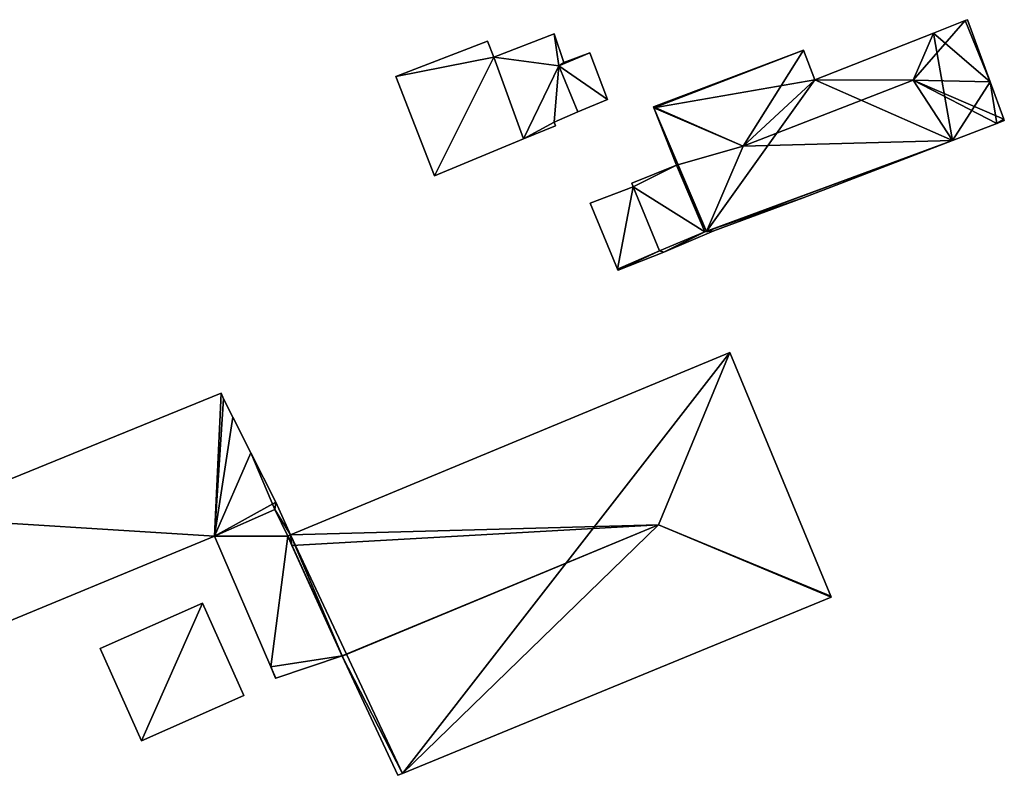
# Model space of a CAD drawing. Units: metres. Extents: x 72494 to 73118, y 348489 to 349010.
# Drawn here: x 72800 to 72853, y 348664 to 348704 of the extents above; entities that cross this region are included whole.
import ezdxf

# ---------------------------------------------------------------- set-up
doc = ezdxf.new("R2010")
doc.units = ezdxf.units.M
for name, color, linetype in [('FacadeFaces', 253, 'Continuous'), ('FloorBoundary', 4, 'Continuous'), ('FloorFaces', 253, 'Continuous'), ('OuterEaves', 4, 'Continuous'), ('RoofFaces', 24, 'Continuous'), ('RoofLines', 2, 'Continuous')]:
    doc.layers.add(name, color=color, linetype=linetype)

msp = doc.modelspace()

# ---------------------------------------------------------------- linework, layer by layer
at = {"layer": 'FacadeFaces'}
for points in [[(72850.72, 348704.339, 266.036), (72849.027, 348703.671, 259.759), (72849.027, 348703.671, 266.544), (72850.72, 348704.339, 266.036)], [(72850.72, 348704.339, 259.759), (72849.027, 348703.671, 259.759), (72850.72, 348704.339, 266.036), (72850.72, 348704.339, 259.759)], [(72850.85, 348704.39, 265.997), (72850.72, 348704.339, 259.759), (72850.72, 348704.339, 266.036), (72850.85, 348704.39, 265.997)], [(72850.85, 348704.39, 259.759), (72850.72, 348704.339, 259.759), (72850.85, 348704.39, 265.997), (72850.85, 348704.39, 259.759)], [(72852.066, 348701.064, 266.036), (72852.066, 348701.064, 259.759), (72850.85, 348704.39, 265.997), (72852.066, 348701.064, 266.036)], [(72852.066, 348701.064, 259.759), (72850.85, 348704.39, 259.759), (72850.85, 348704.39, 265.997), (72852.066, 348701.064, 259.759)], [(72828.748, 348703.634, 261.935), (72825.523, 348702.383, 259.727), (72825.523, 348702.383, 261.935), (72828.748, 348703.634, 261.935)], [(72828.748, 348703.634, 259.727), (72825.523, 348702.383, 259.727), (72828.748, 348703.634, 261.935), (72828.748, 348703.634, 259.727)], [(72829.269, 348702.104, 261.935), (72828.748, 348703.634, 259.727), (72828.748, 348703.634, 261.935), (72829.269, 348702.104, 261.935)], [(72829.269, 348702.104, 259.727), (72828.748, 348703.634, 259.727), (72829.269, 348702.104, 261.935), (72829.269, 348702.104, 259.727)], [(72849.027, 348703.671, 266.544), (72842.697, 348701.173, 259.759), (72842.697, 348701.173, 266.556), (72849.027, 348703.671, 266.544)], [(72849.027, 348703.671, 259.759), (72842.697, 348701.173, 259.759), (72849.027, 348703.671, 266.544), (72849.027, 348703.671, 259.759)], [(72825.185, 348703.241, 262.562), (72820.289, 348701.344, 259.715), (72820.289, 348701.344, 262.562), (72825.185, 348703.241, 262.562)], [(72825.185, 348703.241, 259.715), (72820.289, 348701.344, 259.715), (72825.185, 348703.241, 262.562), (72825.185, 348703.241, 259.715)], [(72825.523, 348702.383, 262.562), (72825.185, 348703.241, 259.715), (72825.185, 348703.241, 262.562), (72825.523, 348702.383, 262.562)], [(72825.523, 348702.383, 259.715), (72825.185, 348703.241, 259.715), (72825.523, 348702.383, 262.562), (72825.523, 348702.383, 259.715)], [(72830.653, 348702.61, 261.074), (72829.269, 348702.104, 259.739), (72829.269, 348702.104, 261.074), (72830.653, 348702.61, 261.074)], [(72830.653, 348702.61, 259.739), (72829.269, 348702.104, 259.739), (72830.653, 348702.61, 261.074), (72830.653, 348702.61, 259.739)], [(72831.597, 348700.127, 261.074), (72830.653, 348702.61, 259.739), (72830.653, 348702.61, 261.074), (72831.597, 348700.127, 261.074)], [(72831.597, 348700.127, 259.739), (72830.653, 348702.61, 259.739), (72831.597, 348700.127, 261.074), (72831.597, 348700.127, 259.739)], [(72842.081, 348702.766, 266.079), (72842.081, 348702.766, 259.759), (72834.068, 348699.722, 266.063), (72842.081, 348702.766, 266.079)], [(72842.081, 348702.766, 259.759), (72834.068, 348699.722, 259.759), (72834.068, 348699.722, 266.063), (72842.081, 348702.766, 259.759)], [(72842.697, 348701.173, 266.556), (72842.697, 348701.173, 259.759), (72842.081, 348702.766, 266.079), (72842.697, 348701.173, 266.556)], [(72842.697, 348701.173, 259.759), (72842.081, 348702.766, 259.759), (72842.081, 348702.766, 266.079), (72842.697, 348701.173, 259.759)], [(72827.115, 348698.025, 262.562), (72825.523, 348702.383, 259.715), (72825.523, 348702.383, 262.562), (72827.115, 348698.025, 262.562)], [(72827.115, 348698.025, 259.715), (72825.523, 348702.383, 259.715), (72827.115, 348698.025, 262.562), (72827.115, 348698.025, 259.715)], [(72825.523, 348702.383, 261.935), (72827.115, 348698.025, 259.727), (72827.115, 348698.025, 261.935), (72825.523, 348702.383, 261.935)], [(72825.523, 348702.383, 259.727), (72827.115, 348698.025, 259.727), (72825.523, 348702.383, 261.935), (72825.523, 348702.383, 259.727)], [(72828.996, 348701.918, 261.935), (72829.269, 348702.104, 259.727), (72829.269, 348702.104, 261.935), (72828.996, 348701.918, 261.935)], [(72828.996, 348701.918, 259.727), (72829.269, 348702.104, 259.727), (72828.996, 348701.918, 261.935), (72828.996, 348701.918, 259.727)], [(72829.269, 348702.104, 261.074), (72828.996, 348701.918, 259.739), (72828.996, 348701.918, 261.074), (72829.269, 348702.104, 261.074)], [(72829.269, 348702.104, 259.739), (72828.996, 348701.918, 259.739), (72829.269, 348702.104, 261.074), (72829.269, 348702.104, 259.739)], [(72830.012, 348699.461, 261.935), (72828.996, 348701.918, 259.727), (72828.996, 348701.918, 261.935), (72830.012, 348699.461, 261.935)], [(72830.012, 348699.461, 259.727), (72828.996, 348701.918, 259.727), (72830.012, 348699.461, 261.935), (72830.012, 348699.461, 259.727)], [(72828.996, 348701.918, 261.074), (72828.996, 348701.918, 259.739), (72830.012, 348699.461, 261.074), (72828.996, 348701.918, 261.074)], [(72830.012, 348699.461, 261.074), (72828.996, 348701.918, 259.739), (72830.012, 348699.461, 259.739), (72830.012, 348699.461, 261.074)], [(72820.289, 348701.344, 262.562), (72822.36, 348696.042, 259.715), (72822.36, 348696.042, 262.562), (72820.289, 348701.344, 262.562)], [(72820.289, 348701.344, 259.715), (72822.36, 348696.042, 259.715), (72820.289, 348701.344, 262.562), (72820.289, 348701.344, 259.715)], [(72852.792, 348699.077, 266.059), (72852.792, 348699.077, 259.759), (72852.066, 348701.064, 266.036), (72852.792, 348699.077, 266.059)], [(72852.792, 348699.077, 259.759), (72852.066, 348701.064, 259.759), (72852.066, 348701.064, 266.036), (72852.792, 348699.077, 259.759)], [(72830.012, 348699.461, 261.074), (72831.597, 348700.127, 259.739), (72831.597, 348700.127, 261.074), (72830.012, 348699.461, 261.074)], [(72830.012, 348699.461, 259.739), (72831.597, 348700.127, 259.739), (72830.012, 348699.461, 261.074), (72830.012, 348699.461, 259.739)], [(72828.749, 348698.904, 261.935), (72830.012, 348699.461, 259.727), (72830.012, 348699.461, 261.935), (72828.749, 348698.904, 261.935)], [(72828.749, 348698.904, 259.727), (72830.012, 348699.461, 259.727), (72828.749, 348698.904, 261.935), (72828.749, 348698.904, 259.727)], [(72834.068, 348699.722, 266.063), (72834.084, 348699.682, 259.759), (72834.084, 348699.682, 266.076), (72834.068, 348699.722, 266.063)], [(72834.068, 348699.722, 259.759), (72834.084, 348699.682, 259.759), (72834.068, 348699.722, 266.063), (72834.068, 348699.722, 259.759)], [(72834.084, 348699.682, 266.076), (72834.084, 348699.682, 259.759), (72835.298, 348696.613, 266.063), (72834.084, 348699.682, 266.076)], [(72834.084, 348699.682, 259.759), (72835.298, 348696.613, 259.759), (72835.298, 348696.613, 266.063), (72834.084, 348699.682, 259.759)], [(72827.115, 348698.025, 261.935), (72827.115, 348698.025, 259.727), (72828.817, 348698.722, 261.935), (72827.115, 348698.025, 261.935)], [(72828.817, 348698.722, 261.935), (72827.115, 348698.025, 259.727), (72828.817, 348698.722, 259.727), (72828.817, 348698.722, 261.935)], [(72828.817, 348698.722, 261.935), (72828.749, 348698.904, 259.727), (72828.749, 348698.904, 261.935), (72828.817, 348698.722, 261.935)], [(72828.817, 348698.722, 259.727), (72828.749, 348698.904, 259.727), (72828.817, 348698.722, 261.935), (72828.817, 348698.722, 259.727)], [(72850.044, 348697.928, 266.037), (72850.044, 348697.928, 259.759), (72852.422, 348698.843, 266.035), (72850.044, 348697.928, 266.037)], [(72850.044, 348697.928, 259.759), (72852.422, 348698.843, 259.759), (72852.422, 348698.843, 266.035), (72850.044, 348697.928, 259.759)], [(72852.422, 348698.843, 266.035), (72852.822, 348698.995, 259.759), (72852.822, 348698.995, 266.035), (72852.422, 348698.843, 266.035)], [(72852.422, 348698.843, 259.759), (72852.822, 348698.995, 259.759), (72852.422, 348698.843, 266.035), (72852.422, 348698.843, 259.759)], [(72852.822, 348698.995, 266.035), (72852.792, 348699.077, 259.759), (72852.792, 348699.077, 266.059), (72852.822, 348698.995, 266.035)], [(72852.822, 348698.995, 259.759), (72852.792, 348699.077, 259.759), (72852.822, 348698.995, 266.035), (72852.822, 348698.995, 259.759)], [(72822.36, 348696.042, 262.562), (72822.36, 348696.042, 259.715), (72827.115, 348698.025, 262.562), (72822.36, 348696.042, 262.562)], [(72827.115, 348698.025, 262.562), (72822.36, 348696.042, 259.715), (72827.115, 348698.025, 259.715), (72827.115, 348698.025, 262.562)], [(72850.044, 348697.928, 268.057), (72836.813, 348693.041, 259.835), (72836.813, 348693.041, 268.057), (72850.044, 348697.928, 268.057)], [(72850.044, 348697.928, 259.835), (72836.813, 348693.041, 259.835), (72850.044, 348697.928, 268.057), (72850.044, 348697.928, 259.835)], [(72836.889, 348693.069, 266.098), (72836.889, 348693.069, 259.759), (72850.044, 348697.928, 266.037), (72836.889, 348693.069, 266.098)], [(72836.889, 348693.069, 259.759), (72850.044, 348697.928, 259.759), (72850.044, 348697.928, 266.037), (72836.889, 348693.069, 259.759)], [(72842.072, 348694.861, 268.057), (72850.044, 348697.928, 259.835), (72850.044, 348697.928, 268.057), (72842.072, 348694.861, 268.057)], [(72842.072, 348694.861, 259.835), (72850.044, 348697.928, 259.835), (72842.072, 348694.861, 268.057), (72842.072, 348694.861, 259.835)], [(72835.298, 348696.613, 264.955), (72835.298, 348696.613, 259.778), (72832.899, 348695.655, 264.955), (72835.298, 348696.613, 264.955)], [(72832.899, 348695.655, 264.955), (72835.298, 348696.613, 259.778), (72832.899, 348695.655, 259.778), (72832.899, 348695.655, 264.955)], [(72835.298, 348696.613, 266.063), (72836.813, 348693.041, 259.759), (72836.813, 348693.041, 266.076), (72835.298, 348696.613, 266.063)], [(72835.298, 348696.613, 266.063), (72835.298, 348696.613, 259.759), (72836.813, 348693.041, 259.759), (72835.298, 348696.613, 266.063)], [(72836.813, 348693.041, 264.955), (72835.298, 348696.613, 259.778), (72835.298, 348696.613, 264.955), (72836.813, 348693.041, 264.955)], [(72836.813, 348693.041, 259.778), (72835.298, 348696.613, 259.778), (72836.813, 348693.041, 264.955), (72836.813, 348693.041, 259.778)], [(72832.899, 348695.655, 264.955), (72832.977, 348695.457, 259.778), (72832.977, 348695.457, 264.955), (72832.899, 348695.655, 264.955)], [(72832.899, 348695.655, 259.778), (72832.977, 348695.457, 259.778), (72832.899, 348695.655, 264.955), (72832.899, 348695.655, 259.778)], [(72832.977, 348695.457, 261.858), (72830.683, 348694.573, 259.769), (72830.683, 348694.573, 261.858), (72832.977, 348695.457, 261.858)], [(72832.977, 348695.457, 259.769), (72830.683, 348694.573, 259.769), (72832.977, 348695.457, 261.858), (72832.977, 348695.457, 259.769)], [(72832.977, 348695.457, 264.955), (72834.39, 348692.028, 259.778), (72834.39, 348692.028, 264.955), (72832.977, 348695.457, 264.955)], [(72832.977, 348695.457, 259.778), (72834.39, 348692.028, 259.778), (72832.977, 348695.457, 264.955), (72832.977, 348695.457, 259.778)], [(72834.39, 348692.028, 261.858), (72834.39, 348692.028, 259.769), (72832.977, 348695.457, 261.858), (72834.39, 348692.028, 261.858)], [(72832.977, 348695.457, 261.858), (72834.39, 348692.028, 259.769), (72832.977, 348695.457, 259.769), (72832.977, 348695.457, 261.858)], [(72830.683, 348694.573, 261.858), (72832.133, 348691.055, 259.769), (72832.133, 348691.055, 261.858), (72830.683, 348694.573, 261.858)], [(72830.683, 348694.573, 259.769), (72832.133, 348691.055, 259.769), (72830.683, 348694.573, 261.858), (72830.683, 348694.573, 259.769)], [(72837.297, 348693.106, 268.057), (72842.072, 348694.861, 259.835), (72842.072, 348694.861, 268.057), (72837.297, 348693.106, 268.057)], [(72837.297, 348693.106, 259.835), (72842.072, 348694.861, 259.835), (72837.297, 348693.106, 268.057), (72837.297, 348693.106, 259.835)], [(72834.39, 348692.028, 264.955), (72836.813, 348693.041, 259.778), (72836.813, 348693.041, 264.955), (72834.39, 348692.028, 264.955)], [(72834.39, 348692.028, 259.778), (72836.813, 348693.041, 259.778), (72834.39, 348692.028, 264.955), (72834.39, 348692.028, 259.778)], [(72836.813, 348693.041, 268.057), (72834.39, 348692.028, 259.835), (72834.39, 348692.028, 268.057), (72836.813, 348693.041, 268.057)], [(72836.813, 348693.041, 259.835), (72834.39, 348692.028, 259.835), (72836.813, 348693.041, 268.057), (72836.813, 348693.041, 259.835)], [(72834.612, 348691.961, 268.057), (72834.612, 348691.961, 259.835), (72837.297, 348693.106, 268.057), (72834.612, 348691.961, 268.057)], [(72837.297, 348693.106, 268.057), (72834.612, 348691.961, 259.835), (72837.297, 348693.106, 259.835), (72837.297, 348693.106, 268.057)], [(72836.813, 348693.041, 266.076), (72836.889, 348693.069, 259.759), (72836.889, 348693.069, 266.098), (72836.813, 348693.041, 266.076)], [(72836.813, 348693.041, 259.759), (72836.889, 348693.069, 259.759), (72836.813, 348693.041, 266.076), (72836.813, 348693.041, 259.759)], [(72832.133, 348691.055, 261.858), (72834.39, 348692.028, 259.769), (72834.39, 348692.028, 261.858), (72832.133, 348691.055, 261.858)], [(72832.133, 348691.055, 259.769), (72834.39, 348692.028, 259.769), (72832.133, 348691.055, 261.858), (72832.133, 348691.055, 259.769)], [(72834.39, 348692.028, 268.057), (72832.133, 348691.055, 259.835), (72832.133, 348691.055, 268.057), (72834.39, 348692.028, 268.057)], [(72834.39, 348692.028, 259.835), (72832.133, 348691.055, 259.835), (72834.39, 348692.028, 268.057), (72834.39, 348692.028, 259.835)], [(72832.178, 348690.997, 268.057), (72834.612, 348691.961, 259.835), (72834.612, 348691.961, 268.057), (72832.178, 348690.997, 268.057)], [(72832.178, 348690.997, 259.835), (72834.612, 348691.961, 259.835), (72832.178, 348690.997, 268.057), (72832.178, 348690.997, 259.835)], [(72832.133, 348691.055, 268.057), (72832.178, 348690.997, 259.835), (72832.178, 348690.997, 268.057), (72832.133, 348691.055, 268.057)], [(72832.133, 348691.055, 259.835), (72832.178, 348690.997, 259.835), (72832.133, 348691.055, 268.057), (72832.133, 348691.055, 259.835)], [(72838.146, 348686.586, 277.075), (72814.652, 348676.833, 259.778), (72814.652, 348676.833, 277.075), (72838.146, 348686.586, 277.075)], [(72838.146, 348686.586, 259.778), (72814.652, 348676.833, 259.778), (72838.146, 348686.586, 277.075), (72838.146, 348686.586, 259.778)], [(72843.542, 348673.558, 277.075), (72838.146, 348686.586, 259.778), (72838.146, 348686.586, 277.075), (72843.542, 348673.558, 277.075)], [(72843.542, 348673.558, 259.778), (72838.146, 348686.586, 259.778), (72843.542, 348673.558, 277.075), (72843.542, 348673.558, 259.778)], [(72810.936, 348684.411, 268.009), (72794.612, 348677.761, 259.89), (72794.612, 348677.761, 268.119), (72810.936, 348684.411, 268.009)], [(72810.936, 348684.411, 268.009), (72810.936, 348684.411, 259.89), (72794.612, 348677.761, 259.89), (72810.936, 348684.411, 268.009)], [(72811.071, 348684.12, 267.797), (72810.936, 348684.411, 259.89), (72810.936, 348684.411, 268.009), (72811.071, 348684.12, 267.797)], [(72811.071, 348684.12, 259.89), (72810.936, 348684.411, 259.89), (72811.071, 348684.12, 267.797), (72811.071, 348684.12, 259.89)], [(72811.574, 348683.124, 267.062), (72811.071, 348684.12, 259.89), (72811.071, 348684.12, 267.797), (72811.574, 348683.124, 267.062)], [(72811.574, 348683.124, 259.89), (72811.071, 348684.12, 259.89), (72811.574, 348683.124, 267.062), (72811.574, 348683.124, 259.89)], [(72812.529, 348681.233, 265.667), (72811.574, 348683.124, 259.89), (72811.574, 348683.124, 267.062), (72812.529, 348681.233, 265.667)], [(72812.529, 348681.233, 259.89), (72811.574, 348683.124, 259.89), (72812.529, 348681.233, 265.667), (72812.529, 348681.233, 259.89)], [(72813.865, 348678.588, 263.715), (72812.529, 348681.233, 259.89), (72812.529, 348681.233, 265.667), (72813.865, 348678.588, 263.715)], [(72813.865, 348678.588, 259.89), (72812.529, 348681.233, 259.89), (72813.865, 348678.588, 263.715), (72813.865, 348678.588, 259.89)], [(72810.58, 348676.766, 263.442), (72813.819, 348678.194, 259.89), (72813.819, 348678.194, 263.487), (72810.58, 348676.766, 263.442)], [(72810.58, 348676.766, 259.89), (72813.819, 348678.194, 259.89), (72810.58, 348676.766, 263.442), (72810.58, 348676.766, 259.89)], [(72813.819, 348678.194, 263.894), (72813.819, 348678.194, 259.843), (72810.58, 348676.766, 262.825), (72813.819, 348678.194, 263.894)], [(72813.819, 348678.194, 259.843), (72810.58, 348676.766, 259.843), (72810.58, 348676.766, 262.825), (72813.819, 348678.194, 259.843)], [(72813.819, 348678.194, 263.487), (72813.819, 348678.194, 259.89), (72814.503, 348676.771, 262.445), (72813.819, 348678.194, 263.487)], [(72813.819, 348678.194, 259.89), (72814.503, 348676.771, 259.89), (72814.503, 348676.771, 262.445), (72813.819, 348678.194, 259.89)], [(72814.503, 348676.771, 263.903), (72814.503, 348676.771, 259.843), (72813.819, 348678.194, 263.894), (72814.503, 348676.771, 263.903)], [(72813.819, 348678.194, 263.894), (72814.503, 348676.771, 259.843), (72813.819, 348678.194, 259.843), (72813.819, 348678.194, 263.894)], [(72814.652, 348676.833, 262.445), (72813.865, 348678.588, 259.89), (72813.865, 348678.588, 263.715), (72814.652, 348676.833, 262.445)], [(72814.652, 348676.833, 259.89), (72813.865, 348678.588, 259.89), (72814.652, 348676.833, 262.445), (72814.652, 348676.833, 259.89)], [(72797.216, 348671.246, 263.486), (72797.216, 348671.246, 259.89), (72810.58, 348676.766, 263.442), (72797.216, 348671.246, 263.486)], [(72797.216, 348671.246, 259.89), (72810.58, 348676.766, 259.89), (72810.58, 348676.766, 263.442), (72797.216, 348671.246, 259.89)], [(72810.58, 348676.766, 262.825), (72810.58, 348676.766, 259.843), (72813.593, 348669.779, 262.772), (72810.58, 348676.766, 262.825)], [(72810.58, 348676.766, 259.843), (72813.593, 348669.779, 259.843), (72813.593, 348669.779, 262.772), (72810.58, 348676.766, 259.843)], [(72814.503, 348676.771, 262.445), (72814.652, 348676.833, 259.89), (72814.652, 348676.833, 262.445), (72814.503, 348676.771, 262.445)], [(72814.503, 348676.771, 259.89), (72814.652, 348676.833, 259.89), (72814.503, 348676.771, 262.445), (72814.503, 348676.771, 259.89)], [(72814.52, 348676.778, 277.075), (72814.503, 348676.771, 259.778), (72814.503, 348676.771, 277.075), (72814.52, 348676.778, 277.075)], [(72814.52, 348676.778, 259.778), (72814.503, 348676.771, 259.778), (72814.52, 348676.778, 277.075), (72814.52, 348676.778, 259.778)], [(72814.503, 348676.771, 277.075), (72814.729, 348676.273, 259.778), (72814.729, 348676.273, 277.365), (72814.503, 348676.771, 277.075)], [(72814.503, 348676.771, 259.778), (72814.729, 348676.273, 259.778), (72814.503, 348676.771, 277.075), (72814.503, 348676.771, 259.778)], [(72817.414, 348670.364, 263.894), (72814.503, 348676.771, 259.843), (72814.503, 348676.771, 263.903), (72817.414, 348670.364, 263.894)], [(72817.414, 348670.364, 259.843), (72814.503, 348676.771, 259.843), (72817.414, 348670.364, 263.894), (72817.414, 348670.364, 259.843)], [(72814.652, 348676.833, 277.075), (72814.652, 348676.833, 259.778), (72814.52, 348676.778, 277.075), (72814.652, 348676.833, 277.075)], [(72814.52, 348676.778, 277.075), (72814.652, 348676.833, 259.778), (72814.52, 348676.778, 259.778), (72814.52, 348676.778, 277.075)], [(72814.729, 348676.273, 277.365), (72817.421, 348670.349, 259.778), (72817.412, 348670.369, 280.811), (72814.729, 348676.273, 277.365)], [(72814.729, 348676.273, 259.778), (72817.414, 348670.364, 259.778), (72814.729, 348676.273, 277.365), (72814.729, 348676.273, 259.778)], [(72817.414, 348670.364, 259.778), (72817.421, 348670.349, 259.778), (72814.729, 348676.273, 277.365), (72817.414, 348670.364, 259.778)], [(72820.639, 348664.084, 277.091), (72820.639, 348664.084, 259.778), (72843.562, 348673.509, 277.046), (72820.639, 348664.084, 277.091)], [(72820.639, 348664.084, 259.778), (72843.562, 348673.509, 259.778), (72843.562, 348673.509, 277.046), (72820.639, 348664.084, 259.778)], [(72843.562, 348673.509, 277.046), (72843.542, 348673.558, 259.778), (72843.542, 348673.558, 277.075), (72843.562, 348673.509, 277.046)], [(72843.562, 348673.509, 259.778), (72843.542, 348673.558, 259.778), (72843.562, 348673.509, 277.046), (72843.562, 348673.509, 259.778)], [(72809.952, 348673.19, 262.251), (72804.479, 348670.754, 259.847), (72804.479, 348670.754, 262.251), (72809.952, 348673.19, 262.251)], [(72809.952, 348673.19, 259.847), (72804.479, 348670.754, 259.847), (72809.952, 348673.19, 262.251), (72809.952, 348673.19, 259.847)], [(72812.148, 348668.255, 261.673), (72809.952, 348673.19, 259.847), (72809.952, 348673.19, 262.251), (72812.148, 348668.255, 261.673)], [(72812.148, 348668.255, 259.847), (72809.952, 348673.19, 259.847), (72812.148, 348668.255, 261.673), (72812.148, 348668.255, 259.847)], [(72804.479, 348670.754, 262.251), (72804.479, 348670.754, 259.847), (72806.675, 348665.82, 261.673), (72804.479, 348670.754, 262.251)], [(72804.479, 348670.754, 259.847), (72806.675, 348665.82, 259.847), (72806.675, 348665.82, 261.673), (72804.479, 348670.754, 259.847)], [(72813.869, 348669.179, 262.772), (72817.414, 348670.364, 259.843), (72817.414, 348670.364, 263.894), (72813.869, 348669.179, 262.772)], [(72813.869, 348669.179, 259.843), (72817.414, 348670.364, 259.843), (72813.869, 348669.179, 262.772), (72813.869, 348669.179, 259.843)], [(72817.412, 348670.369, 280.811), (72817.421, 348670.349, 259.778), (72817.414, 348670.364, 280.814), (72817.412, 348670.369, 280.811)], [(72817.414, 348670.364, 280.814), (72817.421, 348670.349, 259.778), (72817.421, 348670.349, 280.823), (72817.414, 348670.364, 280.814)], [(72817.421, 348670.349, 280.823), (72817.421, 348670.349, 259.778), (72820.385, 348663.979, 277.091), (72817.421, 348670.349, 280.823)], [(72817.421, 348670.349, 259.778), (72820.385, 348663.979, 259.778), (72820.385, 348663.979, 277.091), (72817.421, 348670.349, 259.778)], [(72813.593, 348669.779, 262.772), (72813.593, 348669.779, 259.843), (72813.854, 348669.174, 262.767), (72813.593, 348669.779, 262.772)], [(72813.593, 348669.779, 259.843), (72813.854, 348669.174, 259.843), (72813.854, 348669.174, 262.767), (72813.593, 348669.779, 259.843)], [(72813.854, 348669.174, 262.767), (72813.869, 348669.179, 259.843), (72813.869, 348669.179, 262.772), (72813.854, 348669.174, 262.767)], [(72813.854, 348669.174, 259.843), (72813.869, 348669.179, 259.843), (72813.854, 348669.174, 262.767), (72813.854, 348669.174, 259.843)], [(72806.675, 348665.82, 261.673), (72806.675, 348665.82, 259.847), (72812.148, 348668.255, 261.673), (72806.675, 348665.82, 261.673)], [(72812.148, 348668.255, 261.673), (72806.675, 348665.82, 259.847), (72812.148, 348668.255, 259.847), (72812.148, 348668.255, 261.673)], [(72820.385, 348663.979, 277.091), (72820.639, 348664.084, 259.778), (72820.639, 348664.084, 277.091), (72820.385, 348663.979, 277.091)], [(72820.385, 348663.979, 259.778), (72820.639, 348664.084, 259.778), (72820.385, 348663.979, 277.091), (72820.385, 348663.979, 259.778)]]:
    msp.add_3dface(points, dxfattribs=at)
at = {"layer": 'FloorBoundary'}
for points in [[(72836.813, 348693.041, 259.759), (72836.889, 348693.069, 259.759), (72850.044, 348697.928, 259.759), (72852.422, 348698.843, 259.759), (72852.822, 348698.995, 259.759), (72852.792, 348699.077, 259.759), (72852.066, 348701.064, 259.759), (72850.85, 348704.39, 259.759), (72850.72, 348704.339, 259.759), (72849.027, 348703.671, 259.759), (72842.697, 348701.173, 259.759), (72842.081, 348702.766, 259.759), (72834.068, 348699.722, 259.759), (72834.084, 348699.682, 259.759), (72835.298, 348696.613, 259.759), (72836.813, 348693.041, 259.759)], [(72828.817, 348698.722, 259.727), (72828.749, 348698.904, 259.727), (72830.012, 348699.461, 259.727), (72828.996, 348701.918, 259.727), (72829.269, 348702.104, 259.727), (72828.748, 348703.634, 259.727), (72825.523, 348702.383, 259.727), (72827.115, 348698.025, 259.727), (72828.817, 348698.722, 259.727)], [(72827.115, 348698.025, 259.715), (72825.523, 348702.383, 259.715), (72825.185, 348703.241, 259.715), (72820.289, 348701.344, 259.715), (72822.36, 348696.042, 259.715), (72827.115, 348698.025, 259.715)], [(72830.012, 348699.461, 259.739), (72831.597, 348700.127, 259.739), (72830.653, 348702.61, 259.739), (72829.269, 348702.104, 259.739), (72828.996, 348701.918, 259.739), (72830.012, 348699.461, 259.739)], [(72837.297, 348693.106, 259.835), (72842.072, 348694.861, 259.835), (72850.044, 348697.928, 259.835), (72836.813, 348693.041, 259.835), (72834.39, 348692.028, 259.835), (72832.133, 348691.055, 259.835), (72832.178, 348690.997, 259.835), (72834.612, 348691.961, 259.835), (72837.297, 348693.106, 259.835)], [(72832.899, 348695.655, 259.778), (72832.977, 348695.457, 259.778), (72834.39, 348692.028, 259.778), (72836.813, 348693.041, 259.778), (72835.298, 348696.613, 259.778), (72832.899, 348695.655, 259.778)], [(72832.977, 348695.457, 259.769), (72830.683, 348694.573, 259.769), (72832.133, 348691.055, 259.769), (72834.39, 348692.028, 259.769), (72832.977, 348695.457, 259.769)], [(72814.52, 348676.778, 259.778), (72814.503, 348676.771, 259.778), (72814.729, 348676.273, 259.778), (72817.414, 348670.364, 259.778), (72817.421, 348670.349, 259.778), (72820.385, 348663.979, 259.778), (72820.639, 348664.084, 259.778), (72843.562, 348673.509, 259.778), (72843.542, 348673.558, 259.778), (72838.146, 348686.586, 259.778), (72814.652, 348676.833, 259.778), (72814.52, 348676.778, 259.778)], [(72794.612, 348677.761, 259.89), (72797.216, 348671.246, 259.89), (72810.58, 348676.766, 259.89), (72813.819, 348678.194, 259.89), (72814.503, 348676.771, 259.89), (72814.652, 348676.833, 259.89), (72813.865, 348678.588, 259.89), (72812.529, 348681.233, 259.89), (72811.574, 348683.124, 259.89), (72811.071, 348684.12, 259.89), (72810.936, 348684.411, 259.89), (72794.612, 348677.761, 259.89)], [(72813.819, 348678.194, 259.843), (72810.58, 348676.766, 259.843), (72813.593, 348669.779, 259.843), (72813.854, 348669.174, 259.843), (72813.869, 348669.179, 259.843), (72817.414, 348670.364, 259.843), (72814.503, 348676.771, 259.843), (72813.819, 348678.194, 259.843)], [(72812.148, 348668.255, 259.847), (72809.952, 348673.19, 259.847), (72804.479, 348670.754, 259.847), (72806.675, 348665.82, 259.847), (72812.148, 348668.255, 259.847)]]:
    msp.add_polyline3d(points, dxfattribs=at)
at = {"layer": 'FloorFaces'}
for points in [[(72852.066, 348701.064, 259.759), (72849.027, 348703.671, 259.759), (72850.72, 348704.339, 259.759), (72852.066, 348701.064, 259.759)], [(72852.066, 348701.064, 259.759), (72850.72, 348704.339, 259.759), (72850.85, 348704.39, 259.759), (72852.066, 348701.064, 259.759)], [(72828.996, 348701.918, 259.727), (72825.523, 348702.383, 259.727), (72828.748, 348703.634, 259.727), (72828.996, 348701.918, 259.727)], [(72828.996, 348701.918, 259.727), (72828.748, 348703.634, 259.727), (72829.269, 348702.104, 259.727), (72828.996, 348701.918, 259.727)], [(72850.044, 348697.928, 259.759), (72842.697, 348701.173, 259.759), (72849.027, 348703.671, 259.759), (72850.044, 348697.928, 259.759)], [(72850.044, 348697.928, 259.759), (72849.027, 348703.671, 259.759), (72852.066, 348701.064, 259.759), (72850.044, 348697.928, 259.759)], [(72825.523, 348702.383, 259.715), (72820.289, 348701.344, 259.715), (72825.185, 348703.241, 259.715), (72825.523, 348702.383, 259.715)], [(72831.597, 348700.127, 259.739), (72828.996, 348701.918, 259.739), (72830.653, 348702.61, 259.739), (72831.597, 348700.127, 259.739)], [(72830.653, 348702.61, 259.739), (72828.996, 348701.918, 259.739), (72829.269, 348702.104, 259.739), (72830.653, 348702.61, 259.739)], [(72842.081, 348702.766, 259.759), (72834.084, 348699.682, 259.759), (72834.068, 348699.722, 259.759), (72842.081, 348702.766, 259.759)], [(72842.697, 348701.173, 259.759), (72834.084, 348699.682, 259.759), (72842.081, 348702.766, 259.759), (72842.697, 348701.173, 259.759)], [(72825.523, 348702.383, 259.715), (72822.36, 348696.042, 259.715), (72820.289, 348701.344, 259.715), (72825.523, 348702.383, 259.715)], [(72827.115, 348698.025, 259.715), (72822.36, 348696.042, 259.715), (72825.523, 348702.383, 259.715), (72827.115, 348698.025, 259.715)], [(72828.996, 348701.918, 259.727), (72827.115, 348698.025, 259.727), (72825.523, 348702.383, 259.727), (72828.996, 348701.918, 259.727)], [(72828.749, 348698.904, 259.727), (72827.115, 348698.025, 259.727), (72828.996, 348701.918, 259.727), (72828.749, 348698.904, 259.727)], [(72828.749, 348698.904, 259.727), (72828.996, 348701.918, 259.727), (72830.012, 348699.461, 259.727), (72828.749, 348698.904, 259.727)], [(72830.012, 348699.461, 259.739), (72828.996, 348701.918, 259.739), (72831.597, 348700.127, 259.739), (72830.012, 348699.461, 259.739)], [(72836.889, 348693.069, 259.759), (72834.084, 348699.682, 259.759), (72842.697, 348701.173, 259.759), (72836.889, 348693.069, 259.759)], [(72836.889, 348693.069, 259.759), (72842.697, 348701.173, 259.759), (72850.044, 348697.928, 259.759), (72836.889, 348693.069, 259.759)], [(72850.044, 348697.928, 259.759), (72852.066, 348701.064, 259.759), (72852.422, 348698.843, 259.759), (72850.044, 348697.928, 259.759)], [(72852.422, 348698.843, 259.759), (72852.066, 348701.064, 259.759), (72852.792, 348699.077, 259.759), (72852.422, 348698.843, 259.759)], [(72836.889, 348693.069, 259.759), (72835.298, 348696.613, 259.759), (72834.084, 348699.682, 259.759), (72836.889, 348693.069, 259.759)], [(72828.817, 348698.722, 259.727), (72827.115, 348698.025, 259.727), (72828.749, 348698.904, 259.727), (72828.817, 348698.722, 259.727)], [(72852.422, 348698.843, 259.759), (72852.792, 348699.077, 259.759), (72852.822, 348698.995, 259.759), (72852.422, 348698.843, 259.759)], [(72842.072, 348694.861, 259.835), (72836.813, 348693.041, 259.835), (72850.044, 348697.928, 259.835), (72842.072, 348694.861, 259.835)], [(72832.899, 348695.655, 259.778), (72835.298, 348696.613, 259.778), (72832.977, 348695.457, 259.778), (72832.899, 348695.655, 259.778)], [(72832.977, 348695.457, 259.778), (72835.298, 348696.613, 259.778), (72836.813, 348693.041, 259.778), (72832.977, 348695.457, 259.778)], [(72836.813, 348693.041, 259.759), (72835.298, 348696.613, 259.759), (72836.889, 348693.069, 259.759), (72836.813, 348693.041, 259.759)], [(72832.977, 348695.457, 259.769), (72832.133, 348691.055, 259.769), (72830.683, 348694.573, 259.769), (72832.977, 348695.457, 259.769)], [(72832.977, 348695.457, 259.769), (72834.39, 348692.028, 259.769), (72832.133, 348691.055, 259.769), (72832.977, 348695.457, 259.769)], [(72832.977, 348695.457, 259.778), (72836.813, 348693.041, 259.778), (72834.39, 348692.028, 259.778), (72832.977, 348695.457, 259.778)], [(72837.297, 348693.106, 259.835), (72836.813, 348693.041, 259.835), (72842.072, 348694.861, 259.835), (72837.297, 348693.106, 259.835)], [(72836.813, 348693.041, 259.835), (72834.612, 348691.961, 259.835), (72834.39, 348692.028, 259.835), (72836.813, 348693.041, 259.835)], [(72837.297, 348693.106, 259.835), (72834.612, 348691.961, 259.835), (72836.813, 348693.041, 259.835), (72837.297, 348693.106, 259.835)], [(72834.39, 348692.028, 259.835), (72832.178, 348690.997, 259.835), (72832.133, 348691.055, 259.835), (72834.39, 348692.028, 259.835)], [(72834.39, 348692.028, 259.835), (72834.612, 348691.961, 259.835), (72832.178, 348690.997, 259.835), (72834.39, 348692.028, 259.835)], [(72820.639, 348664.084, 259.778), (72814.652, 348676.833, 259.778), (72838.146, 348686.586, 259.778), (72820.639, 348664.084, 259.778)], [(72820.639, 348664.084, 259.778), (72838.146, 348686.586, 259.778), (72843.562, 348673.509, 259.778), (72820.639, 348664.084, 259.778)], [(72794.612, 348677.761, 259.89), (72810.936, 348684.411, 259.89), (72810.58, 348676.766, 259.89), (72794.612, 348677.761, 259.89)], [(72810.58, 348676.766, 259.89), (72810.936, 348684.411, 259.89), (72811.071, 348684.12, 259.89), (72810.58, 348676.766, 259.89)], [(72810.58, 348676.766, 259.89), (72811.071, 348684.12, 259.89), (72811.574, 348683.124, 259.89), (72810.58, 348676.766, 259.89)], [(72810.58, 348676.766, 259.89), (72811.574, 348683.124, 259.89), (72812.529, 348681.233, 259.89), (72810.58, 348676.766, 259.89)], [(72810.58, 348676.766, 259.89), (72812.529, 348681.233, 259.89), (72813.819, 348678.194, 259.89), (72810.58, 348676.766, 259.89)], [(72813.819, 348678.194, 259.89), (72812.529, 348681.233, 259.89), (72813.865, 348678.588, 259.89), (72813.819, 348678.194, 259.89)], [(72813.819, 348678.194, 259.843), (72814.503, 348676.771, 259.843), (72810.58, 348676.766, 259.843), (72813.819, 348678.194, 259.843)], [(72813.819, 348678.194, 259.89), (72813.865, 348678.588, 259.89), (72814.652, 348676.833, 259.89), (72813.819, 348678.194, 259.89)], [(72813.819, 348678.194, 259.89), (72814.652, 348676.833, 259.89), (72814.503, 348676.771, 259.89), (72813.819, 348678.194, 259.89)], [(72794.612, 348677.761, 259.89), (72810.58, 348676.766, 259.89), (72797.216, 348671.246, 259.89), (72794.612, 348677.761, 259.89)], [(72810.58, 348676.766, 259.843), (72814.503, 348676.771, 259.843), (72813.593, 348669.779, 259.843), (72810.58, 348676.766, 259.843)], [(72813.593, 348669.779, 259.843), (72814.503, 348676.771, 259.843), (72817.414, 348670.364, 259.843), (72813.593, 348669.779, 259.843)], [(72814.52, 348676.778, 259.778), (72814.729, 348676.273, 259.778), (72814.503, 348676.771, 259.778), (72814.52, 348676.778, 259.778)], [(72814.52, 348676.778, 259.778), (72814.652, 348676.833, 259.778), (72814.729, 348676.273, 259.778), (72814.52, 348676.778, 259.778)], [(72814.729, 348676.273, 259.778), (72814.652, 348676.833, 259.778), (72817.414, 348670.364, 259.778), (72814.729, 348676.273, 259.778)], [(72817.414, 348670.364, 259.778), (72814.652, 348676.833, 259.778), (72817.421, 348670.349, 259.778), (72817.414, 348670.364, 259.778)], [(72817.421, 348670.349, 259.778), (72814.652, 348676.833, 259.778), (72820.639, 348664.084, 259.778), (72817.421, 348670.349, 259.778)], [(72809.952, 348673.19, 259.847), (72806.675, 348665.82, 259.847), (72804.479, 348670.754, 259.847), (72809.952, 348673.19, 259.847)], [(72812.148, 348668.255, 259.847), (72806.675, 348665.82, 259.847), (72809.952, 348673.19, 259.847), (72812.148, 348668.255, 259.847)], [(72813.593, 348669.779, 259.843), (72817.414, 348670.364, 259.843), (72813.869, 348669.179, 259.843), (72813.593, 348669.779, 259.843)], [(72817.421, 348670.349, 259.778), (72820.639, 348664.084, 259.778), (72820.385, 348663.979, 259.778), (72817.421, 348670.349, 259.778)], [(72813.593, 348669.779, 259.843), (72813.869, 348669.179, 259.843), (72813.854, 348669.174, 259.843), (72813.593, 348669.779, 259.843)]]:
    msp.add_3dface(points, dxfattribs=at)
at = {"layer": 'OuterEaves'}
for points in [[(72852.066, 348701.064, 266.036), (72850.85, 348704.39, 265.997), (72850.72, 348704.339, 266.036), (72849.027, 348703.671, 266.544), (72842.697, 348701.173, 266.556), (72842.081, 348702.766, 266.079), (72834.068, 348699.722, 266.063), (72834.084, 348699.682, 266.076), (72835.298, 348696.613, 266.063), (72836.813, 348693.041, 266.076), (72836.889, 348693.069, 266.098), (72850.044, 348697.928, 266.037), (72852.422, 348698.843, 266.035), (72852.822, 348698.995, 266.035), (72852.792, 348699.077, 266.059), (72852.066, 348701.064, 266.036)], [(72828.817, 348698.722, 261.935), (72828.749, 348698.904, 261.935), (72830.012, 348699.461, 261.935), (72828.996, 348701.918, 261.935), (72829.269, 348702.104, 261.935), (72828.748, 348703.634, 261.935), (72825.523, 348702.383, 261.935), (72827.115, 348698.025, 261.935), (72828.817, 348698.722, 261.935)], [(72827.115, 348698.025, 262.562), (72825.523, 348702.383, 262.562), (72825.185, 348703.241, 262.562), (72820.289, 348701.344, 262.562), (72822.36, 348696.042, 262.562), (72827.115, 348698.025, 262.562)], [(72830.012, 348699.461, 261.074), (72831.597, 348700.127, 261.074), (72830.653, 348702.61, 261.074), (72829.269, 348702.104, 261.074), (72828.996, 348701.918, 261.074), (72830.012, 348699.461, 261.074)], [(72842.072, 348694.861, 268.057), (72850.044, 348697.928, 268.057), (72836.813, 348693.041, 268.057), (72834.39, 348692.028, 268.057), (72832.133, 348691.055, 268.057), (72832.178, 348690.997, 268.057), (72834.612, 348691.961, 268.057), (72837.297, 348693.106, 268.057), (72842.072, 348694.861, 268.057)], [(72836.813, 348693.041, 264.955), (72835.298, 348696.613, 264.955), (72832.899, 348695.655, 264.955), (72832.977, 348695.457, 264.955), (72834.39, 348692.028, 264.955), (72836.813, 348693.041, 264.955)], [(72830.683, 348694.573, 261.858), (72832.133, 348691.055, 261.858), (72834.39, 348692.028, 261.858), (72832.977, 348695.457, 261.858), (72830.683, 348694.573, 261.858)], [(72820.385, 348663.979, 277.091), (72820.639, 348664.084, 277.091), (72843.562, 348673.509, 277.046), (72843.542, 348673.558, 277.075), (72838.146, 348686.586, 277.075), (72814.652, 348676.833, 277.075), (72814.52, 348676.778, 277.075), (72814.503, 348676.771, 277.075), (72814.729, 348676.273, 277.365), (72817.414, 348670.364, 280.814), (72817.421, 348670.349, 280.823), (72820.385, 348663.979, 277.091)], [(72814.503, 348676.771, 262.445), (72814.652, 348676.833, 262.445), (72813.865, 348678.588, 263.715), (72812.529, 348681.233, 265.667), (72811.574, 348683.124, 267.062), (72811.071, 348684.12, 267.797), (72810.936, 348684.411, 268.009), (72794.612, 348677.761, 268.119), (72797.216, 348671.246, 263.486), (72810.58, 348676.766, 263.442), (72813.819, 348678.194, 263.487), (72814.503, 348676.771, 262.445)], [(72813.854, 348669.174, 262.767), (72813.869, 348669.179, 262.772), (72817.414, 348670.364, 263.894), (72814.503, 348676.771, 263.903), (72813.819, 348678.194, 263.894), (72810.58, 348676.766, 262.825), (72813.593, 348669.779, 262.772), (72813.854, 348669.174, 262.767)], [(72812.148, 348668.255, 261.673), (72809.952, 348673.19, 262.251), (72804.479, 348670.754, 262.251), (72806.675, 348665.82, 261.673), (72812.148, 348668.255, 261.673)]]:
    msp.add_polyline3d(points, dxfattribs=at)
at = {"layer": 'RoofFaces'}
for points in [[(72850.72, 348704.339, 266.036), (72847.947, 348701.158, 267.089), (72852.066, 348701.064, 266.036), (72850.72, 348704.339, 266.036)], [(72849.027, 348703.671, 266.544), (72847.947, 348701.158, 267.089), (72850.72, 348704.339, 266.036), (72849.027, 348703.671, 266.544)], [(72850.85, 348704.39, 265.997), (72850.72, 348704.339, 266.036), (72852.066, 348701.064, 266.036), (72850.85, 348704.39, 265.997)], [(72828.748, 348703.634, 261.935), (72825.523, 348702.383, 261.935), (72828.996, 348701.918, 261.935), (72828.748, 348703.634, 261.935)], [(72829.269, 348702.104, 261.935), (72828.748, 348703.634, 261.935), (72828.996, 348701.918, 261.935), (72829.269, 348702.104, 261.935)], [(72842.697, 348701.173, 266.556), (72847.947, 348701.158, 267.089), (72849.027, 348703.671, 266.544), (72842.697, 348701.173, 266.556)], [(72825.185, 348703.241, 262.562), (72820.289, 348701.344, 262.562), (72825.523, 348702.383, 262.562), (72825.185, 348703.241, 262.562)], [(72830.653, 348702.61, 261.074), (72828.996, 348701.918, 261.074), (72831.597, 348700.127, 261.074), (72830.653, 348702.61, 261.074)], [(72829.269, 348702.104, 261.074), (72828.996, 348701.918, 261.074), (72830.653, 348702.61, 261.074), (72829.269, 348702.104, 261.074)], [(72834.068, 348699.722, 266.063), (72838.85, 348697.634, 267.089), (72842.081, 348702.766, 266.079), (72834.068, 348699.722, 266.063)], [(72842.081, 348702.766, 266.079), (72838.85, 348697.634, 267.089), (72842.697, 348701.173, 266.556), (72842.081, 348702.766, 266.079)], [(72820.289, 348701.344, 262.562), (72822.36, 348696.042, 262.562), (72825.523, 348702.383, 262.562), (72820.289, 348701.344, 262.562)], [(72825.523, 348702.383, 262.562), (72822.36, 348696.042, 262.562), (72827.115, 348698.025, 262.562), (72825.523, 348702.383, 262.562)], [(72825.523, 348702.383, 261.935), (72827.115, 348698.025, 261.935), (72828.996, 348701.918, 261.935), (72825.523, 348702.383, 261.935)], [(72828.996, 348701.918, 261.935), (72827.115, 348698.025, 261.935), (72828.749, 348698.904, 261.935), (72828.996, 348701.918, 261.935)], [(72830.012, 348699.461, 261.935), (72828.996, 348701.918, 261.935), (72828.749, 348698.904, 261.935), (72830.012, 348699.461, 261.935)], [(72831.597, 348700.127, 261.074), (72828.996, 348701.918, 261.074), (72830.012, 348699.461, 261.074), (72831.597, 348700.127, 261.074)], [(72842.697, 348701.173, 266.556), (72838.85, 348697.634, 267.089), (72847.947, 348701.158, 267.089), (72842.697, 348701.173, 266.556)], [(72847.947, 348701.158, 267.089), (72838.85, 348697.634, 267.089), (72850.044, 348697.928, 266.037), (72847.947, 348701.158, 267.089)], [(72852.066, 348701.064, 266.036), (72847.947, 348701.158, 267.089), (72852.792, 348699.077, 266.059), (72852.066, 348701.064, 266.036)], [(72852.422, 348698.843, 266.035), (72847.947, 348701.158, 267.089), (72850.044, 348697.928, 266.037), (72852.422, 348698.843, 266.035)], [(72852.792, 348699.077, 266.059), (72847.947, 348701.158, 267.089), (72852.422, 348698.843, 266.035), (72852.792, 348699.077, 266.059)], [(72834.084, 348699.682, 266.076), (72838.85, 348697.634, 267.089), (72834.068, 348699.722, 266.063), (72834.084, 348699.682, 266.076)], [(72835.298, 348696.613, 266.063), (72838.85, 348697.634, 267.089), (72834.084, 348699.682, 266.076), (72835.298, 348696.613, 266.063)], [(72828.749, 348698.904, 261.935), (72827.115, 348698.025, 261.935), (72828.817, 348698.722, 261.935), (72828.749, 348698.904, 261.935)], [(72852.822, 348698.995, 266.035), (72852.792, 348699.077, 266.059), (72852.422, 348698.843, 266.035), (72852.822, 348698.995, 266.035)], [(72850.044, 348697.928, 268.057), (72836.813, 348693.041, 268.057), (72842.072, 348694.861, 268.057), (72850.044, 348697.928, 268.057)], [(72850.044, 348697.928, 266.037), (72838.85, 348697.634, 267.089), (72836.889, 348693.069, 266.098), (72850.044, 348697.928, 266.037)], [(72836.889, 348693.069, 266.098), (72838.85, 348697.634, 267.089), (72835.298, 348696.613, 266.063), (72836.889, 348693.069, 266.098)], [(72832.899, 348695.655, 264.955), (72832.977, 348695.457, 264.955), (72835.298, 348696.613, 264.955), (72832.899, 348695.655, 264.955)], [(72835.298, 348696.613, 264.955), (72832.977, 348695.457, 264.955), (72836.813, 348693.041, 264.955), (72835.298, 348696.613, 264.955)], [(72836.813, 348693.041, 266.076), (72836.889, 348693.069, 266.098), (72835.298, 348696.613, 266.063), (72836.813, 348693.041, 266.076)], [(72832.133, 348691.055, 261.858), (72832.977, 348695.457, 261.858), (72830.683, 348694.573, 261.858), (72832.133, 348691.055, 261.858)], [(72834.39, 348692.028, 261.858), (72832.977, 348695.457, 261.858), (72832.133, 348691.055, 261.858), (72834.39, 348692.028, 261.858)], [(72832.977, 348695.457, 264.955), (72834.39, 348692.028, 264.955), (72836.813, 348693.041, 264.955), (72832.977, 348695.457, 264.955)], [(72836.813, 348693.041, 268.057), (72837.297, 348693.106, 268.057), (72842.072, 348694.861, 268.057), (72836.813, 348693.041, 268.057)], [(72834.39, 348692.028, 268.057), (72834.612, 348691.961, 268.057), (72836.813, 348693.041, 268.057), (72834.39, 348692.028, 268.057)], [(72834.612, 348691.961, 268.057), (72837.297, 348693.106, 268.057), (72836.813, 348693.041, 268.057), (72834.612, 348691.961, 268.057)], [(72832.133, 348691.055, 268.057), (72832.178, 348690.997, 268.057), (72834.39, 348692.028, 268.057), (72832.133, 348691.055, 268.057)], [(72832.178, 348690.997, 268.057), (72834.612, 348691.961, 268.057), (72834.39, 348692.028, 268.057), (72832.178, 348690.997, 268.057)], [(72814.652, 348676.833, 277.075), (72834.332, 348677.369, 280.823), (72838.146, 348686.586, 277.075), (72814.652, 348676.833, 277.075)], [(72838.146, 348686.586, 277.075), (72834.332, 348677.369, 280.823), (72843.542, 348673.558, 277.075), (72838.146, 348686.586, 277.075)], [(72794.612, 348677.761, 268.119), (72810.58, 348676.766, 263.442), (72810.936, 348684.411, 268.009), (72794.612, 348677.761, 268.119)], [(72810.936, 348684.411, 268.009), (72810.58, 348676.766, 263.442), (72811.071, 348684.12, 267.797), (72810.936, 348684.411, 268.009)], [(72811.071, 348684.12, 267.797), (72810.58, 348676.766, 263.442), (72811.574, 348683.124, 267.062), (72811.071, 348684.12, 267.797)], [(72811.574, 348683.124, 267.062), (72810.58, 348676.766, 263.442), (72812.529, 348681.233, 265.667), (72811.574, 348683.124, 267.062)], [(72812.529, 348681.233, 265.667), (72810.58, 348676.766, 263.442), (72813.865, 348678.588, 263.715), (72812.529, 348681.233, 265.667)], [(72810.58, 348676.766, 263.442), (72813.819, 348678.194, 263.487), (72813.865, 348678.588, 263.715), (72810.58, 348676.766, 263.442)], [(72813.819, 348678.194, 263.894), (72810.58, 348676.766, 262.825), (72814.503, 348676.771, 263.903), (72813.819, 348678.194, 263.894)], [(72813.865, 348678.588, 263.715), (72813.819, 348678.194, 263.487), (72814.652, 348676.833, 262.445), (72813.865, 348678.588, 263.715)], [(72814.652, 348676.833, 262.445), (72813.819, 348678.194, 263.487), (72814.503, 348676.771, 262.445), (72814.652, 348676.833, 262.445)], [(72797.216, 348671.246, 263.486), (72810.58, 348676.766, 263.442), (72794.612, 348677.761, 268.119), (72797.216, 348671.246, 263.486)], [(72814.729, 348676.273, 277.365), (72834.332, 348677.369, 280.823), (72814.652, 348676.833, 277.075), (72814.729, 348676.273, 277.365)], [(72817.414, 348670.364, 280.814), (72834.332, 348677.369, 280.823), (72814.729, 348676.273, 277.365), (72817.414, 348670.364, 280.814)], [(72817.421, 348670.349, 280.823), (72834.332, 348677.369, 280.823), (72817.414, 348670.364, 280.814), (72817.421, 348670.349, 280.823)], [(72820.639, 348664.084, 277.091), (72834.332, 348677.369, 280.823), (72817.421, 348670.349, 280.823), (72820.639, 348664.084, 277.091)], [(72843.562, 348673.509, 277.046), (72834.332, 348677.369, 280.823), (72820.639, 348664.084, 277.091), (72843.562, 348673.509, 277.046)], [(72843.542, 348673.558, 277.075), (72834.332, 348677.369, 280.823), (72843.562, 348673.509, 277.046), (72843.542, 348673.558, 277.075)], [(72810.58, 348676.766, 262.825), (72813.593, 348669.779, 262.772), (72814.503, 348676.771, 263.903), (72810.58, 348676.766, 262.825)], [(72814.503, 348676.771, 263.903), (72813.593, 348669.779, 262.772), (72817.414, 348670.364, 263.894), (72814.503, 348676.771, 263.903)], [(72814.503, 348676.771, 277.075), (72814.729, 348676.273, 277.365), (72814.52, 348676.778, 277.075), (72814.503, 348676.771, 277.075)], [(72814.52, 348676.778, 277.075), (72814.729, 348676.273, 277.365), (72814.652, 348676.833, 277.075), (72814.52, 348676.778, 277.075)], [(72804.479, 348670.754, 262.251), (72806.675, 348665.82, 261.673), (72809.952, 348673.19, 262.251), (72804.479, 348670.754, 262.251)], [(72809.952, 348673.19, 262.251), (72806.675, 348665.82, 261.673), (72812.148, 348668.255, 261.673), (72809.952, 348673.19, 262.251)], [(72817.414, 348670.364, 263.894), (72813.593, 348669.779, 262.772), (72813.869, 348669.179, 262.772), (72817.414, 348670.364, 263.894)], [(72820.639, 348664.084, 277.091), (72817.421, 348670.349, 280.823), (72820.385, 348663.979, 277.091), (72820.639, 348664.084, 277.091)], [(72813.869, 348669.179, 262.772), (72813.593, 348669.779, 262.772), (72813.854, 348669.174, 262.767), (72813.869, 348669.179, 262.772)]]:
    msp.add_3dface(points, dxfattribs=at)
at = {"layer": 'RoofLines'}
for points in [[(72849.027, 348703.671, 266.544), (72847.947, 348701.158, 267.089)], [(72838.85, 348697.634, 267.089), (72847.947, 348701.158, 267.089)], [(72847.947, 348701.158, 267.089), (72852.792, 348699.077, 266.059)], [(72834.068, 348699.722, 266.063), (72838.85, 348697.634, 267.089)], [(72838.85, 348697.634, 267.089), (72834.084, 348699.682, 266.076)], [(72838.85, 348697.634, 267.089), (72836.889, 348693.069, 266.098)], [(72838.146, 348686.586, 277.075), (72834.332, 348677.369, 280.823)], [(72834.332, 348677.369, 280.823), (72817.421, 348670.349, 280.823)], [(72834.332, 348677.369, 280.823), (72843.562, 348673.509, 277.046)], [(72843.542, 348673.558, 277.075), (72834.332, 348677.369, 280.823)]]:
    msp.add_polyline3d(points, dxfattribs=at)

doc.saveas('drawing.dxf')
